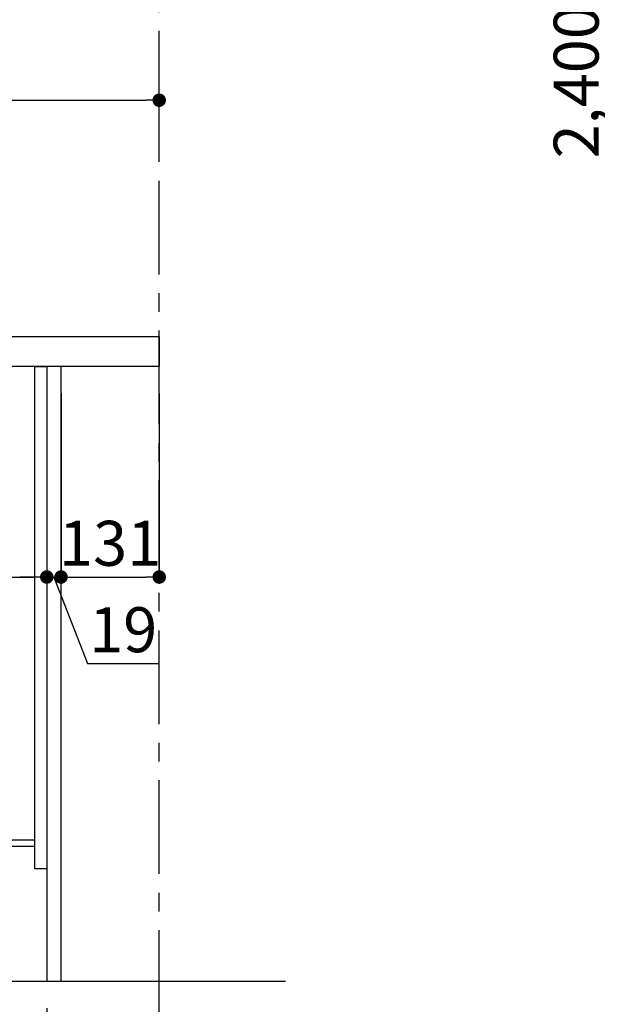
# Model space of a CAD drawing. Extents: x 55896 to 82369, y -11033 to -2163.
# Drawn here: x 64146 to 64917, y -8883 to -7570 of the extents above; entities that cross this region are included whole.
import ezdxf

# ---------------------------------------------------------------- set-up
doc = ezdxf.new("R2010")
doc.units = 0
doc.header["$LTSCALE"] = 50
doc.header["$MEASUREMENT"] = 0
doc.linetypes.add('CENTER', pattern=[2, 1.25, -0.25, 0.25, -0.25])
doc.layers.get('0').update_dxf_attribs({"linetype": 'CONTINUOUS'})
doc.layers.get('DEFPOINTS').update_dxf_attribs({"color": 146, "linetype": 'CONTINUOUS'})
for name, color, linetype in [('111-壁仕上', 3, 'CONTINUOUS'), ('122-扉', 6, 'CONTINUOUS'), ('126-甲板', 2, 'CONTINUOUS'), ('166-寸法B', 11, 'CONTINUOUS')]:
    doc.layers.add(name, color=color, linetype=linetype)
doc.styles.add('KH001', font='txt')
doc.dimstyles.new('KH1xx030', dxfattribs={"dimscale": 30, "dimtxt": 2, "dimasz": 0.6, "dimexe": 0.3, "dimexo": 1.2, "dimgap": 0.5, "dimtad": 3, "dimdec": 1, "dimdsep": 46, "dimlunit": 6, "dimtxsty": 'KH001', "dimblk": 'DOT', "dimcen": 1, "dimdle": 1, "dimclrd": 256, "dimclre": 256, "dimclrt": 256, "dimadec": 0, "dimazin": 0, "dimtfac": 1, "dimtdec": 1, "dimtix": 1, "dimtmove": 2, "dimatfit": 3, "dimldrblk": 'CLOSEDBLANK', "dimfxl": 1, "dimtolj": 1, "dimtzin": 0, "dimlwd": -1, "dimlwe": -1, "dimarcsym": 0})

# ---------------------------------------------------------------- blocks, each defined once
blk = doc.blocks.new('_Dot')
at = {"color": 0, "linetype": 'ByBlock', "lineweight": -2}
blk.add_line((-0.5, 0), (-1, 0), dxfattribs=at)
at = {"color": 0, "linetype": 'ByBlock', "const_width": 0.5}
blk.add_lwpolyline([(-0.25, 0, 1), (0.25, 0, 1)], format="xyb", close=True, dxfattribs=at)
blk = doc.blocks.new('*D122')
at = {"layer": '166-寸法B', "transparency": 16777216}
for p, q in [((65315.9, -6452.5), (64928.6, -6452.5)), ((64937.6, -8834.5), (64937.6, -6470.5)), ((65324.9, -8852.5), (64928.6, -8852.5))]:
    blk.add_line(p, q, dxfattribs=at)
at = {"layer": 'DEFPOINTS', "color": 0, "transparency": 16777216}
for p in [(64937.6, -6452.5), (65351.9, -6452.5), (65360.9, -8852.5)]:
    blk.add_point(p, dxfattribs=at)
at = {"layer": '166-寸法B', "transparency": 16777216, "xscale": 18, "yscale": 18, "zscale": 18}
for p, rotation in [((64937.6, -6452.5), 90), ((64937.6, -8852.5), 270)]:
    blk.add_blockref('_Dot', p, dxfattribs=dict(at, rotation=rotation))
at = {"layer": '166-寸法B', "transparency": 16777216, "insert": (64888.8, -7652.5), "char_height": 60, "attachment_point": 5, "rotation": 90, "style": 'KH001'}
blk.add_mtext('\\A1;2,400', dxfattribs=at)
blk = doc.blocks.new('_ClosedBlank')
at = {"color": 0, "linetype": 'ByBlock', "lineweight": -2}
for p, q in [((-1, 0.167), (0, 0)), ((-1, 0.167), (-1, -0.167)), ((0, 0), (-1, -0.167))]:
    blk.add_line(p, q, dxfattribs=at)
blk = doc.blocks.new('*D127')
at = {"layer": '166-寸法B', "transparency": 16777216}
for p, q in [((64182.6, -8888.5), (64182.6, -9371.5)), ((64332.6, -9298.8), (64332.6, -9371.5)), ((64200.6, -9362.5), (64314.6, -9362.5))]:
    blk.add_line(p, q, dxfattribs=at)
at = {"layer": 'DEFPOINTS', "color": 0, "transparency": 16777216}
for p in [(64182.6, -8852.5), (64332.6, -9262.8), (64332.6, -9362.5)]:
    blk.add_point(p, dxfattribs=at)
at = {"layer": '166-寸法B', "transparency": 16777216, "xscale": 18, "yscale": 18, "zscale": 18, "rotation": 180}
blk.add_blockref('_Dot', (64182.6, -9362.5), dxfattribs=at)
at = {"layer": '166-寸法B', "transparency": 16777216, "xscale": 18, "yscale": 18, "zscale": 18}
blk.add_blockref('_Dot', (64332.6, -9362.5), dxfattribs=at)
at = {"layer": '166-寸法B', "transparency": 16777216, "insert": (64257.6, -9317.5), "char_height": 60, "attachment_point": 5, "style": 'KH001'}
blk.add_mtext('\\A1;150', dxfattribs=at)
blk = doc.blocks.new('*D131')
at = {"layer": '166-寸法B', "transparency": 16777216}
for p, q in [((63542.6, -8104.5), (63542.6, -8322.3)), ((64182.6, -8104.5), (64182.6, -8322.3)), ((63560.6, -8313.3), (64164.6, -8313.3))]:
    blk.add_line(p, q, dxfattribs=at)
at = {"layer": 'DEFPOINTS', "color": 0, "transparency": 16777216}
for p in [(63542.6, -8068.5), (64182.6, -8068.5), (64182.6, -8313.3)]:
    blk.add_point(p, dxfattribs=at)
at = {"layer": '166-寸法B', "transparency": 16777216, "xscale": 18, "yscale": 18, "zscale": 18, "rotation": 180}
blk.add_blockref('_Dot', (63542.6, -8313.3), dxfattribs=at)
at = {"layer": '166-寸法B', "transparency": 16777216, "xscale": 18, "yscale": 18, "zscale": 18}
blk.add_blockref('_Dot', (64182.6, -8313.3), dxfattribs=at)
at = {"layer": '166-寸法B', "transparency": 16777216, "insert": (63753.4, -8268.3), "char_height": 60, "attachment_point": 5, "style": 'KH001'}
blk.add_mtext('\\A1;640', dxfattribs=at)
blk = doc.blocks.new('*D135')
at = {"layer": '166-寸法B', "transparency": 16777216}
for p, q in [((63532.6, -7956.5), (63532.6, -7668.1)), ((64332.6, -7734.5), (64332.6, -7668.1)), ((63550.6, -7677.1), (64314.6, -7677.1))]:
    blk.add_line(p, q, dxfattribs=at)
at = {"layer": 'DEFPOINTS', "color": 0, "transparency": 16777216}
for p in [(64332.6, -7677.1), (64332.6, -7770.5), (63532.6, -7992.5)]:
    blk.add_point(p, dxfattribs=at)
at = {"layer": '166-寸法B', "transparency": 16777216, "xscale": 18, "yscale": 18, "zscale": 18, "rotation": 180}
blk.add_blockref('_Dot', (63532.6, -7677.1), dxfattribs=at)
at = {"layer": '166-寸法B', "transparency": 16777216, "xscale": 18, "yscale": 18, "zscale": 18}
blk.add_blockref('_Dot', (64332.6, -7677.1), dxfattribs=at)
at = {"layer": '166-寸法B', "transparency": 16777216, "insert": (63932.6, -7632.1), "char_height": 60, "attachment_point": 5, "style": 'KH001'}
blk.add_mtext('\\A1;800', dxfattribs=at)
blk = doc.blocks.new('*D136')
at = {"layer": '166-寸法B', "transparency": 16777216}
for p, q in [((63616.6, -8888.5), (63616.6, -9371.5)), ((64182.6, -8888.5), (64182.6, -9371.5)), ((64164.6, -9362.5), (63634.6, -9362.5))]:
    blk.add_line(p, q, dxfattribs=at)
at = {"layer": 'DEFPOINTS', "color": 0, "transparency": 16777216}
for p in [(63616.6, -8852.5), (64182.6, -8852.5), (63616.6, -9362.5)]:
    blk.add_point(p, dxfattribs=at)
at = {"layer": '166-寸法B', "transparency": 16777216, "xscale": 18, "yscale": 18, "zscale": 18, "rotation": 180}
blk.add_blockref('_Dot', (63616.6, -9362.5), dxfattribs=at)
at = {"layer": '166-寸法B', "transparency": 16777216, "xscale": 18, "yscale": 18, "zscale": 18}
blk.add_blockref('_Dot', (64182.6, -9362.5), dxfattribs=at)
at = {"layer": '166-寸法B', "transparency": 16777216, "insert": (63899.6, -9317.5), "char_height": 60, "attachment_point": 5, "style": 'KH001'}
blk.add_mtext('\\A1;566', dxfattribs=at)
blk = doc.blocks.new('*D137')
at = {"layer": '166-寸法B', "transparency": 16777216}
for p, q in [((64182.6, -8068.5), (64182.6, -8322.3)), ((64201.6, -8068.5), (64201.6, -8322.3)), ((64164.6, -8313.3), (64146.6, -8313.3)), ((64182.6, -8313.3), (64201.6, -8313.3)), ((64182.6, -8313.3), (64201.6, -8313.3)), ((64192.1, -8313.3), (64236.7, -8428.6)), ((64219.6, -8313.3), (64237.6, -8313.3)), ((64236.7, -8428.6), (64332.4, -8428.6))]:
    blk.add_line(p, q, dxfattribs=at)
at = {"layer": 'DEFPOINTS', "color": 0, "transparency": 16777216}
for p in [(64182.6, -8032.5), (64201.6, -8032.5), (64201.6, -8313.3)]:
    blk.add_point(p, dxfattribs=at)
at = {"layer": '166-寸法B', "transparency": 16777216, "xscale": 18, "yscale": 18, "zscale": 18}
blk.add_blockref('_Dot', (64182.6, -8313.3), dxfattribs=at)
at = {"layer": '166-寸法B', "transparency": 16777216, "xscale": 18, "yscale": 18, "zscale": 18, "rotation": 180}
blk.add_blockref('_Dot', (64201.6, -8313.3), dxfattribs=at)
at = {"layer": '166-寸法B', "transparency": 16777216, "insert": (64284.5, -8383.6), "char_height": 60, "attachment_point": 5, "style": 'KH001'}
blk.add_mtext('\\A1;19', dxfattribs=at)
blk = doc.blocks.new('*D138')
at = {"layer": '166-寸法B', "transparency": 16777216}
for p, q in [((64201.6, -8068.5), (64201.6, -8322.3)), ((64332.6, -8068.5), (64332.6, -8322.3)), ((64219.6, -8313.3), (64314.6, -8313.3))]:
    blk.add_line(p, q, dxfattribs=at)
at = {"layer": 'DEFPOINTS', "color": 0, "transparency": 16777216}
for p in [(64201.6, -8032.5), (64332.6, -8032.5), (64332.6, -8313.3)]:
    blk.add_point(p, dxfattribs=at)
at = {"layer": '166-寸法B', "transparency": 16777216, "xscale": 18, "yscale": 18, "zscale": 18, "rotation": 180}
blk.add_blockref('_Dot', (64201.6, -8313.3), dxfattribs=at)
at = {"layer": '166-寸法B', "transparency": 16777216, "xscale": 18, "yscale": 18, "zscale": 18}
blk.add_blockref('_Dot', (64332.6, -8313.3), dxfattribs=at)
at = {"layer": '166-寸法B', "transparency": 16777216, "insert": (64267.1, -8268.3), "char_height": 60, "attachment_point": 5, "style": 'KH001'}
blk.add_mtext('\\A1;131', dxfattribs=at)
blk = doc.blocks.new('*D147')
at = {"layer": '166-寸法B', "transparency": 16777216}
for p, q in [((63616.6, -8888.5), (63616.6, -9506.5)), ((64332.6, -9334.8), (64332.6, -9506.5)), ((63634.6, -9497.5), (64314.6, -9497.5))]:
    blk.add_line(p, q, dxfattribs=at)
at = {"layer": 'DEFPOINTS', "color": 0, "transparency": 16777216}
for p in [(63616.6, -8852.5), (64332.6, -9298.8), (64332.6, -9497.5)]:
    blk.add_point(p, dxfattribs=at)
at = {"layer": '166-寸法B', "transparency": 16777216, "xscale": 18, "yscale": 18, "zscale": 18, "rotation": 180}
blk.add_blockref('_Dot', (63616.6, -9497.5), dxfattribs=at)
at = {"layer": '166-寸法B', "transparency": 16777216, "xscale": 18, "yscale": 18, "zscale": 18}
blk.add_blockref('_Dot', (64332.6, -9497.5), dxfattribs=at)
at = {"layer": '166-寸法B', "transparency": 16777216, "insert": (63974.6, -9452.5), "char_height": 60, "attachment_point": 5, "style": 'KH001'}
blk.add_mtext('\\A1;716', dxfattribs=at)

msp = doc.modelspace()

# ---------------------------------------------------------------- linework, layer by layer
at = {"layer": '111-壁仕上', "color": 253, "linetype": 'CENTER', "ltscale": 2}
msp.add_line((64332.57, -9709.49), (64332.57, -7452.68), dxfattribs=at)
at = {"layer": '111-壁仕上', "ltscale": 2}
msp.add_line((63434.48, -8852.51), (64501.06, -8852.51), dxfattribs=at)
at = {"layer": '122-扉', "color": 253}
for points in [[(64166.57, -8032.51), (64182.57, -8032.51), (64182.57, -8702.51), (64166.57, -8702.51)], [(64182.57, -8852.51), (64201.57, -8852.51), (64201.57, -8032.51), (64182.57, -8032.51)], [(64046.57, -8664.51), (64046.57, -8672.51), (64166.57, -8672.51), (64166.57, -8664.51)]]:
    msp.add_lwpolyline(points, close=True, dxfattribs=at)
at = {"layer": '126-甲板'}
msp.add_lwpolyline([(63532.57, -7992.51), (64332.57, -7992.51), (64332.57, -8032.51), (63532.57, -8032.51)], close=True, dxfattribs=at)

# ---------------------------------------------------------------- dimensions: what is measured, and where the dimension line sits
at = {"layer": '166-寸法B'}
dim = msp.add_linear_dim(base=(64937.6, -6452.51), p1=(65360.86, -8852.51), p2=(65351.86, -6452.51), angle=90, dimstyle='KH1xx030', dxfattribs=at)
dim.commit()
dim.dimension.update_dxf_attribs({"geometry": '*D122', "text_midpoint": (64888.79, -7652.51)})
for base, p1, p2, picture, middle in [((64332.57, -7677.05), (63532.57, -7992.51), (64332.57, -7770.49), '*D135', (63932.57, -7632.05)), ((64332.57, -8313.32), (64201.57, -8032.51), (64332.57, -8032.51), '*D138', (64267.07, -8268.32)), ((63616.57, -9362.51), (64182.57, -8852.51), (63616.57, -8852.51), '*D136', (63899.57, -9317.51)), ((64332.57, -9497.51), (63616.57, -8852.51), (64332.57, -9298.83), '*D147', (63974.57, -9452.51)), ((64332.57, -9362.51), (64182.57, -8852.51), (64332.57, -9262.83), '*D127', (64257.57, -9317.51))]:
    dim = msp.add_linear_dim(base=base, p1=p1, p2=p2, dimstyle='KH1xx030', dxfattribs=at)
    dim.commit()
    dim.dimension.update_dxf_attribs({"geometry": picture, "text_midpoint": middle})
dim = msp.add_linear_dim(base=(64201.57, -8313.32), p1=(64182.57, -8032.51), p2=(64201.57, -8032.51), dimstyle='KH1xx030', override={"dimtmove": 1}, dxfattribs=at)
dim.commit()
dim.dimension.update_dxf_attribs({"geometry": '*D137', "text_midpoint": (64251.65, -8428.56), "dimtype": 128})
dim = msp.add_linear_dim(base=(64182.57, -8313.32), p1=(63542.57, -8068.51), p2=(64182.57, -8068.51), dimstyle='KH1xx030', dxfattribs=at)
dim.commit()
dim.dimension.update_dxf_attribs({"geometry": '*D131', "text_midpoint": (63753.38, -8268.32), "dimtype": 128})

doc.saveas('drawing.dxf')
